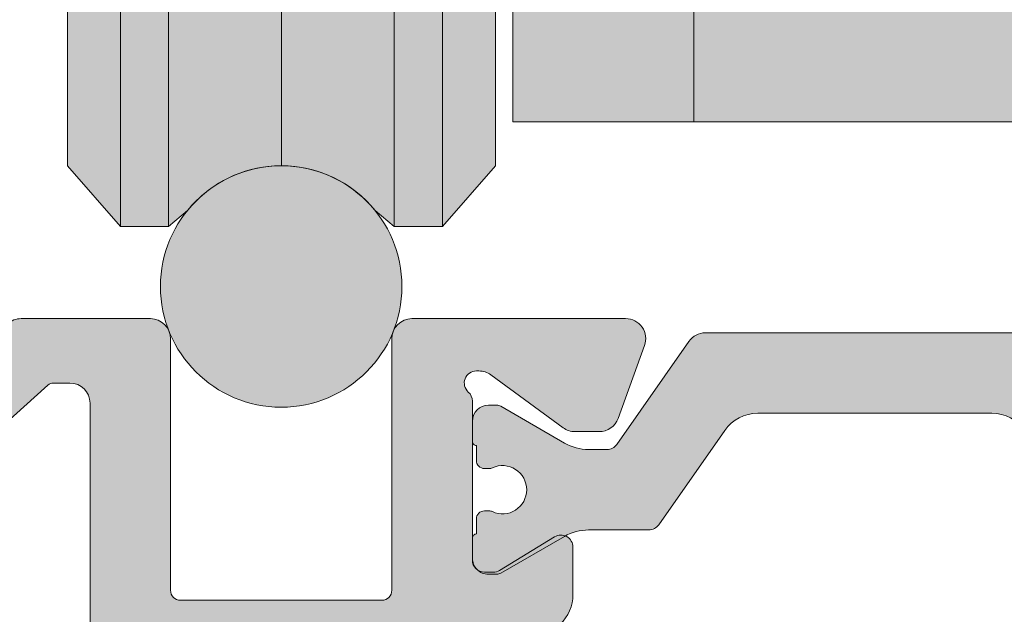
# Model space of a CAD drawing. Units: millimetres. Extents: x -233250 to 197634, y 21809 to 129060.
# Drawn here: x -225222 to -225198, y 101862 to 101877 of the extents above; entities that cross this region are included whole.
import ezdxf

# ---------------------------------------------------------------- set-up
doc = ezdxf.new("R2010")
doc.units = ezdxf.units.MM
doc.header["$LTSCALE"] = 254
doc.linetypes.add('CENTERX2', pattern=[20.319999694824222, 12.69999980926514, -2.539999961853027, 2.539999961853027, -2.539999961853027])
doc.layers.get('0').update_dxf_attribs({"lineweight": 25})
for name, color, linetype, lineweight in [('FORMAT', 7, 'Continuous', 9), ('Gasket', 252, 'Continuous', 5), ('profile outline', 7, 'Continuous', 5), ('Profile shading', 7, 'Continuous', 5), ('Standard', 7, 'Continuous', 5), ('Structural Opening', 8, 'Continuous', 5), ('Thermal Break', 250, 'Continuous', 5)]:
    doc.layers.add(name, color=color, linetype=linetype, lineweight=lineweight)

# ---------------------------------------------------------------- blocks, each defined once
blk = doc.blocks.new('20mm thermal break')
at = {"layer": 'Thermal Break'}
h = blk.add_hatch(color=252, dxfattribs=at)
h.dxf.hatch_style = 1
edge = h.paths.add_edge_path()
edge.add_line((-10.00016797251888, 4.937499199999369), (-14.20921910472194, 4.937499199999369))
edge.add_arc((-14.20923213385469, 4.437474171433989), 0.50002502873513, 89.9985070460991, 144.9988180187338)
edge.add_line((-14.61882274166797, 4.724285195198267), (-16.4105364913602, 2.165423215976151))
edge.add_arc((-16.65628303856854, 2.337494813094982), 0.2999999999997414, 270.00000000006446, 325.0003109727232, ccw=False)
edge.add_line((-16.6562830385682, 2.03749481309524), (-17.11337770788614, 2.03749481309524))
edge.add_arc((-17.11337770788593, 3.237494813095894), 1.200000000000654, 239.9995786744079, 269.9999999999898, ccw=False)
edge.add_line((-17.71338534987095, 2.198268740693383), (-19.29374079588425, 3.11070287782832))
edge.add_arc((-19.39374206954701, 2.937498532428199), 0.1999999999991479, 59.99957867471431, 90.00000000029517)
edge.add_line((-19.39374206954804, 3.137498532427347), (-19.60016797251902, 3.137498532427347))
edge.add_arc((-19.6001679725189, 2.73749853242737), 0.3999999999999773, 90.00000000001629, 180.0000000000163)
edge.add_line((-20.00016797251888, 2.737498532427256), (-20.00016274286727, 2.237495573037339))
edge.add_arc((-19.90016274286714, 2.23749557303757), 0.1000000000001329, 180.0000000001323, 270.0065112529577)
edge.add_line((-19.90015137858691, 2.137495573683172), (-19.90015137858578, 1.762497948301078))
edge.add_arc((-19.70015137858653, 1.76249794830142), 0.1999999999992497, 180.000000000098, 270.0000000000977)
edge.add_line((-19.70015137858618, 1.562497948302171), (-19.58835138252212, 1.562497948302171))
edge.add_arc((-19.58835138252091, 1.762497948301268), 0.1999999999990969, 269.999999999653, 295.0074308336515)
edge.add_arc((-19.25016274290739, 1.03749557306343), 0.6000000000409956, -0.00020120238610843444, 115.0074308315262, ccw=False)
edge.add_arc((-19.25016274286707, 1.037491359116578), 0.6000000000006774, -115.00743083400067, 0.00020119989682143569, ccw=False)
edge.add_arc((-19.58835138233967, 0.3124889838133822), 0.2000000000390727, 64.99256921827282, 90.00000005226796)
edge.add_line((-19.58835138252212, 0.5124889838524549), (-19.70015137858618, 0.5124889838524549))
edge.add_arc((-19.7001513785859, 0.3124889838525799), 0.1999999999998749, 90.0000000000814, 180.0000000000814)
edge.add_line((-19.90015137858578, 0.3124889838522957), (-19.90015137858691, -0.06250864153013858))
edge.add_arc((-19.90016274286743, -0.162508640884253), 0.09999999999984874, 89.99348874687946, 179.9999999997049)
edge.add_line((-20.00016274286727, -0.162508640883738), (-20.00016797251888, -0.6625116002737688))
edge.add_arc((-19.6001679725189, -0.6625116002738825), 0.3999999999999773, 179.9999999999837, 269.9999999999837)
edge.add_line((-19.60016797251902, -1.06251160027386), (-19.39374206954804, -1.06251160027386))
edge.add_arc((-19.39374206954891, -0.8625116002742077), 0.199999999999652, 270.0000000002504, 300.0004213258323)
edge.add_line((-19.29374079588425, -1.035715945673811), (-17.71337479925492, -0.1232757170357637))
edge.add_arc((-17.11336715727039, -1.162501789437305), 1.199999999999571, 90.0000000000195, 120.00042132559511, ccw=False)
edge.add_line((-17.1133671572708, 0.03749821056226565), (-15.61522831291282, 0.03749821056226565))
edge.add_arc((-15.61522831291328, 0.3374982105618828), 0.2999999999996171, 270.0000000000886, 324.9995406719132)
edge.add_line((-15.36948407910691, 0.1654233095719668), (-13.72701085316717, 2.51107815018327))
edge.add_arc((-12.90786340714609, 1.937495146881462), 0.9999999999997888, 89.99999999998391, 144.9995406718099, ccw=False)
edge.add_line((-12.90786340714581, 2.93749514688125), (-10.00016797251888, 2.93749514688125))
edge.add_line((-10.00016797251888, 2.93749514688125), (-7.092472537892164, 2.93749514688125))
edge.add_arc((-7.092472537891539, 1.937495146880807), 1.000000000000444, 35.00045932820967, 90.00000000003581, ccw=False)
edge.add_line((-6.27332509187012, 2.51107815018327), (-4.630851865931064, 0.165423309571965))
edge.add_arc((-4.385107632124123, 0.3374982105629729), 0.3000000000007088, 215.0004593281954, 270.00000000002)
edge.add_line((-4.385107632124019, 0.03749821056226388), (-2.886968787766948, 0.03749821056226388))
edge.add_arc((-2.886968787767357, -1.162501789437307), 1.199999999999571, 59.9995786744048, 89.99999999998039, ccw=False)
edge.add_line((-2.286961145782827, -0.1232757170357655), (-0.7065951491539559, -1.035715945673813))
edge.add_arc((-0.606593875489285, -0.8625116002742104), 0.1999999999996529, 239.9995786741665, 269.9999999997484)
edge.add_line((-0.6065938754901632, -1.062511600273863), (-0.4001679725191858, -1.062511600273863))
edge.add_arc((-0.4001679725190721, -0.6625116002736586), 0.4000000000002046, 269.9999999999837, 359.9999999999837)
edge.add_line((-0.0001679725188674652, -0.6625116002737723), (-0.0001732021709281995, -0.1625086408837415))
edge.add_arc((-0.1001732021707769, -0.1625086408842565), 0.09999999999984874, 2.950759605732241e-10, 90.0065112531205)
edge.add_line((-0.1001845664512908, -0.06250864153014213), (-0.1001845664512908, 0.3124889838522922))
edge.add_arc((-0.3001845664512794, 0.3124889838524627), 0.1999999999999886, 359.9999999999512, 449.9999999999511)
edge.add_line((-0.3001845664511089, 0.5124889838524513), (-0.4119845625151735, 0.5124889838524513))
edge.add_arc((-0.4119845626981915, 0.3124889838108154), 0.2000000000416359, 89.9999999475692, 115.0074307815643)
edge.add_arc((-0.7501732021712427, 1.037491359116503), 0.6000000000005655, 179.9997988000962, 295.0074308339937, ccw=False)
edge.add_arc((-0.7501732021308127, 1.037495573063427), 0.6000000000409955, 64.99256916847361, 180.0002012023859, ccw=False)
edge.add_arc((-0.41198456251684, 1.762497948303316), 0.2000000000011475, 244.9925691664788, 270.0000000004774)
edge.add_line((-0.4119845625151735, 1.562497948302168), (-0.3001845664511089, 1.562497948302168))
edge.add_arc((-0.3001845664506542, 1.762497948301531), 0.1999999999993634, 269.9999999998697, 359.9999999998697)
edge.add_line((-0.1001845664512908, 1.762497948301077), (-0.1001845664512908, 2.13749557368317))
edge.add_arc((-0.1001732021710611, 2.237495573037569), 0.1000000000001331, 269.9934887470424, 359.9999999998677)
edge.add_line((-0.0001732021709281995, 2.237495573037338), (-0.0001679725188656889, 2.737498532427255))
edge.add_arc((-0.4001679725190703, 2.737498532427141), 0.4000000000002046, 1.628443996908488e-11, 90.00000000001629)
edge.add_line((-0.400167972519184, 3.137498532427346), (-0.6065938754901614, 3.137498532427346))
edge.add_arc((-0.6065938754911906, 2.937498532428197), 0.1999999999991484, 89.99999999970517, 120.000421325286)
edge.add_line((-0.7065951491539542, 3.110702877828318), (-2.286950595166802, 2.198268740693383))
edge.add_arc((-2.886958237151933, 3.237494813096318), 1.200000000001078, 270.0000000000048, 300.00042132558673, ccw=False)
edge.add_line((-2.886958237151832, 2.03749481309524), (-3.344052906469771, 2.03749481309524))
edge.add_arc((-3.344052906469433, 2.337494813094982), 0.2999999999997418, 214.9996890272768, 269.9999999999355, ccw=False)
edge.add_line((-3.589799453677772, 2.165423215976151), (-5.381513203369778, 4.724285195198267))
edge.add_arc((-5.791103811183061, 4.437474171433989), 0.5000250287351301, 35.00118198126624, 90.001492953901)
edge.add_line((-5.791116840315809, 4.937499199999369), (-10.00016797251888, 4.937499199999369))
blk.add_lwpolyline([(-10.00016797251888, 4.937499199999369), (-14.20921910472194, 4.937499199999369, 0.2446998813495969), (-14.61882274166797, 4.724285195198267), (-16.4105364913602, 2.165423215976151, -0.2446998813497076), (-16.6562830385682, 2.03749481309524), (-17.11337770788614, 2.03749481309524, -0.1316543678310005), (-17.71338534987095, 2.198268740693383), (-19.29374079588425, 3.11070287782832, 0.1316543678309954), (-19.39374206954804, 3.137498532427347), (-19.60016797251902, 3.137498532427347, 0.4142135623730951), (-20.00016797251888, 2.737498532427256), (-20.00016274286727, 2.237495573037339, 0.4142468479703675), (-19.90015137858691, 2.137495573683172), (-19.90015137858578, 1.762497948301078, 0.4142135623730951), (-19.70015137858618, 1.562497948302171), (-19.58835138252212, 1.562497948302171, 0.1095506238175451), (-19.50380422261711, 1.581247354504063, -0.5486621114780326), (-18.65016274287009, 1.03749346607697, -0.5486621114779482), (-19.50380422258323, 0.4937395777234368, 0.1095506238175297), (-19.58835138252212, 0.5124889838524549), (-19.70015137858618, 0.5124889838524549, 0.4142135623730951), (-19.90015137858578, 0.3124889838522957), (-19.90015137858691, -0.06250864153013858, 0.4142468479703675), (-20.00016274286727, -0.162508640883738), (-20.00016797251888, -0.6625116002737688, 0.4142135623730951), (-19.60016797251902, -1.06251160027386), (-19.39374206954804, -1.06251160027386, 0.1316543678310003), (-19.29374079588425, -1.035715945673811), (-17.71337479925492, -0.1232757170357637, -0.1316543678309725), (-17.1133671572708, 0.03749821056226565), (-15.61522831291282, 0.03749821056226565, 0.2446963190268477), (-15.36948407910691, 0.1654233095719668), (-13.72701085316717, 2.51107815018327, -0.2446963190268547), (-12.90786340714581, 2.93749514688125), (-10.00016797251888, 2.93749514688125), (-7.092472537892164, 2.93749514688125, -0.2446963190268547), (-6.27332509187012, 2.51107815018327), (-4.630851865931064, 0.165423309571965, 0.2446963190268477), (-4.385107632124019, 0.03749821056226388), (-2.886968787766948, 0.03749821056226388, -0.1316543678309725), (-2.286961145782827, -0.1232757170357655), (-0.7065951491539559, -1.035715945673813, 0.1316543678310003), (-0.6065938754901632, -1.062511600273863), (-0.4001679725191858, -1.062511600273863, 0.4142135623730951), (-0.0001679725188674652, -0.6625116002737723), (-0.0001732021709281995, -0.1625086408837415, 0.4142468479703675), (-0.1001845664512908, -0.06250864153014213), (-0.1001845664512908, 0.3124889838522922, 0.4142135623730951), (-0.3001845664511089, 0.5124889838524513), (-0.4119845625151735, 0.5124889838524513, 0.1095506238175297), (-0.4965317224552033, 0.4937395777234332, -0.5486621114779482), (-1.350173202168109, 1.037493466076969, -0.5486621114780326), (-0.4965317224210972, 1.581247354504059, 0.1095506238175451), (-0.4119845625151735, 1.562497948302168), (-0.3001845664511089, 1.562497948302168, 0.4142135623730951), (-0.1001845664512908, 1.762497948301077), (-0.1001845664512908, 2.13749557368317, 0.4142468479703675), (-0.0001732021709281995, 2.237495573037338), (-0.0001679725188656889, 2.737498532427255, 0.4142135623730951), (-0.400167972519184, 3.137498532427346), (-0.6065938754901614, 3.137498532427346, 0.1316543678309954), (-0.7065951491539542, 3.110702877828318), (-2.286950595166802, 2.198268740693383, -0.1316543678310005), (-2.886958237151832, 2.03749481309524), (-3.344052906469771, 2.03749481309524, -0.2446998813497076), (-3.589799453677772, 2.165423215976151), (-5.381513203369778, 4.724285195198267, 0.2446998813495969), (-5.791116840315809, 4.937499199999369)], format="xyb", close=True, dxfattribs=at)
blk = doc.blocks.new('Die 1 - Outer Frame')
at = {"layer": 'Profile shading'}
h = blk.add_hatch(color=7, dxfattribs=at)
h.dxf.hatch_style = 1
edge = h.paths.add_edge_path()
edge.add_arc((7.330245971679688, 0.4921875), 0.5, 270, 360.0000000000001)
edge.add_line((7.830245971679688, 0.4921875000000009), (7.830245971679688, 3.543302555941709))
edge.add_arc((8.330245971679688, 3.543302555941709), 0.5, 90, 180, ccw=False)
edge.add_line((8.330245971679688, 4.043302555941709), (9.12250091689225, 4.043302555942157))
edge.add_arc((9.122500916879233, 4.793442777482881), 0.7501402215407245, 270.0000000009943, 351.8570251805982)
edge.add_arc((9.61759857265703, 4.722601035192527), 0.2499999999954054, 351.8570251823202, 402.8650928485453)
edge.add_arc((10.95524598869005, 5.964101896590654), 1.574999999585995, 180.818639401335, 222.8650928488267, ccw=False)
edge.add_arc((9.130432268799453, 5.938027269472372), 0.2499999999976489, 0.8186394472192334, 45.00000001734666)
edge.add_line((9.30720896404091, 6.114803964820867), (9.271596727277931, 6.150416201627034))
edge.add_arc((9.448373422865501, 6.327192895795561), 0.2499999994080288, 166.4524497431591, 224.9999997700336, ccw=False)
edge.add_arc((10.95524598928718, 5.964101898982545), 1.800000000505101, 126.0475500730025, 166.4524500289384, ccw=False)
edge.add_arc((10.04313847997901, 7.217321709326761), 0.2499999999968567, 67.50000000244552, 126.04755002565369, ccw=False)
edge.add_line((10.13880933805922, 7.448291592455762), (10.18533896779869, 7.429018388772393))
edge.add_arc((10.28100982502815, 7.659988271959857), 0.2499999997252996, 247.5000001877096, 291.6813607497605)
edge.add_arc((10.95524598752241, 5.964101897588527), 1.574999999615336, 68.31863940540342, 111.68136053380331, ccw=False)
edge.add_arc((11.62948215091779, 7.659988271904743), 0.2500000000069975, 248.3186394366602, 292.5000000024455)
edge.add_line((11.7251530090216, 7.429018388774539), (11.77168263874935, 7.448291592439029))
edge.add_arc((11.86735349567403, 7.217321709522872), 0.2499999993580134, 53.95244974522291, 112.49999977155329, ccw=False)
edge.add_arc((10.95524598931543, 5.964101896165776), 1.800000000566559, 13.547550071989122, 53.95245002752063, ccw=False)
edge.add_arc((12.46211855424082, 6.327192896924943), 0.2499999999997461, -44.999999999142176, 13.547550023960923, ccw=False)
edge.add_line((12.63889524953993, 6.150416201631133), (12.60328301277322, 6.114803964820174))
edge.add_arc((12.78005970835802, 5.938027270335521), 0.2499999996296097, 135.000000178288, 179.1813607474159)
edge.add_arc((10.95524598883708, 5.964101898394636), 1.574999999597872, 317.1349071129828, 359.1813605333559, ccw=False)
edge.add_arc((12.29289340468864, 4.722601033766656), 0.2500000020477146, 137.1349068212087, 188.1429744205147)
edge.add_arc((12.78799105819205, 4.793442777484583), 0.7501402215437836, 188.142974819583, 269.9999999991892)
edge.add_line((12.78799105818143, 4.0433025559408), (13.58024597167969, 4.043302555941709))
edge.add_arc((13.58024597167969, 3.543302555941709), 0.5, 0, 90, ccw=False)
edge.add_line((14.08024597167969, 3.543302555941709), (14.08024597167969, 1.937499314546585))
edge.add_arc((13.58024597167969, 1.937499314546585), 0.5, -90, 0, ccw=False)
edge.add_line((13.58024597167969, 1.437499314546585), (12.8614973207309, 1.437499314546585))
edge.add_arc((12.8614973425865, 0.9375000000000159), 0.4999993145465697, 90.00000250447012, 180.0000050089392)
edge.add_line((12.36149802803993, 0.9374999562888351), (12.36149734258652, 0.4921878427266878))
edge.add_arc((12.86149734258652, 0.4921878427266906), 0.5000000000000036, 180.0000000000003, 269.9999838877496)
edge.add_line((12.86149720198061, -0.00781215727329343), (15.49905179505603, -0.007812898984807193))
edge.add_arc((15.49905187941958, 0.2921871010151809), 0.2999999999999999, 269.9999838877496, 359.3841475718873)
edge.add_arc((16.09901721969362, 0.2857380336512546), 0.300000000000007, 89.99999999999932, 179.3841475718859, ccw=False)
edge.add_line((16.09901721969362, 0.5857380336512614), (19.36893544793111, 0.5857380336512614))
edge.add_arc((19.36893544793111, 1.085738033651263), 0.5000000000000013, 269.9999999999996, 370.018290360887)
edge.add_line((19.86131158275322, 1.172719306679686), (19.43669721984224, 3.576339896731235))
edge.add_arc((18.94432108502032, 3.489358623702484), 0.4999999999998836, 10.0182903609276, 89.99355353502911)
edge.add_line((18.94437734103963, 3.989358620537628), (18.29282789068913, 3.989431927695059))
edge.add_arc((18.29279413707751, 3.68943192959389), 0.3000000000000133, 89.99355353502436, 126.2647140754577)
edge.add_line((18.11533911773374, 3.931319746793741), (16.21879684920843, 2.539968380513924))
edge.add_arc((16.04134182986466, 2.781856197713759), 0.2999999999999984, 270.0000000000007, 306.264714075459, ccw=False)
edge.add_line((16.04134182986466, 2.481856197713761), (15.94421936337989, 2.481856197713761))
edge.add_arc((15.94151306152342, 2.781843990682508), 0.2999999999999968, 131.8091419579881, 270.5168725920981, ccw=False)
edge.add_arc((15.54152221679688, 3.229065774739293), 0.2999999999999899, 311.8091419579873, 360.000000000001)
edge.add_line((15.84152221679688, 3.229065774739298), (15.84152221679688, 7.181856197713761))
edge.add_arc((16.14152221679687, 7.181856197713763), 0.2999999999999972, 90, 180.0000000000005, ccw=False)
edge.add_line((16.14152221679687, 7.481856197713761), (16.36211059720015, 7.481856197713761))
edge.add_arc((16.36211059720015, 7.181856197713762), 0.2999999999999998, 60.37288790456091, 90, ccw=False)
edge.add_line((16.51041657286344, 7.442634528068412), (18.10229393159896, 6.537325699292236))
edge.add_arc((18.34947055770454, 6.971956249883272), 0.5000000000000002, 240.3728879045496, 270)
edge.add_line((18.34947055770454, 6.471956249883272), (18.9595418777958, 6.471956249883271))
edge.add_arc((18.95954187779581, 6.971956249883279), 0.500000000000008, 269.9999999999988, 339.9997308692099)
edge.add_line((19.42938738491193, 6.800943971251592), (19.94511897268006, 8.217884154315563))
edge.add_arc((19.47527346556399, 8.388896432947345), 0.499999999999997, 339.999730869198, 450.0000000000586)
edge.add_line((19.47527346556348, 8.888896432947341), (18.59152221679688, 8.888896432946432))
edge.add_arc((18.59152221679688, 9.388896432946432), 0.5, 180, 270, ccw=False)
edge.add_line((18.09152221679688, 9.388896432946432), (18.09152221679688, 12.89104003906232))
edge.add_arc((18.59152221679688, 12.89104003906232), 0.5, 90, 180, ccw=False)
edge.add_line((18.59152221679688, 13.39104003906232), (21.53624043625859, 13.39104003906232))
edge.add_arc((21.53624043625859, 13.89104003906232), 0.5, 269.9999999999998, 313.1109356908879)
edge.add_line((21.87794699765357, 13.52602411351985), (23.0244796342061, 14.59934091245584))
edge.add_arc((22.34106651141577, 15.32937276354039), 0.9999999999999888, 313.110935690919, 359.9981601372405)
edge.add_line((23.34106651090018, 15.32934065187746), (23.34110450906661, 16.51265421859587))
edge.add_arc((23.04110450922128, 16.51266385209474), 0.3000000000000071, 359.9981601372424, 481.3961282648461)
edge.add_line((22.88481892351317, 16.7687396527864), (21.51868793996274, 15.9349764454021))
edge.add_arc((21.36240235425463, 16.19105224609375), 0.3000000000000009, 270.0000000000007, 301.39612826484773, ccw=False)
edge.add_line((21.36240235425463, 15.89105224609375), (21.14152221679687, 15.89105224609375))
edge.add_arc((21.14152221679687, 16.19105224609374), 0.2999999999999918, 179.9999999999983, 270.000000000001, ccw=False)
edge.add_line((20.84152221679688, 16.19105224609375), (20.84152221679688, 20.14383046203695))
edge.add_arc((20.54152221679687, 20.14383046203697), 0.3000000000000043, 359.9999999999966, 408.190858042008)
edge.add_arc((20.94151306152344, 20.59105224609375), 0.3000000000000007, 90.00000000000131, 228.1908580420109, ccw=False)
edge.add_line((20.94151306152344, 20.89105224609375), (21.00236100009987, 20.89105224609375))
edge.add_arc((21.00236100009987, 20.39105224609374), 0.5000000000000071, 53.80943274076179, 90, ccw=False)
edge.add_line((21.29759740400831, 20.79458101310697), (23.09450994008502, 19.47989408454928))
edge.add_arc((23.38974634399345, 19.88342285156249), 0.4999999999999927, 233.8094327407621, 270.0000000000004)
edge.add_line((23.38974634399345, 19.3834228515625), (23.99141542267483, 19.3834228515625))
edge.add_arc((23.99141542267485, 19.8834228515625), 0.5000000000000036, 269.9999999999996, 339.9997308692017)
edge.add_line((24.46126092979094, 19.71241057293075), (25.11918939658781, 21.52002776043075))
edge.add_arc((24.64934388947172, 21.6910400390625), 0.5000000000000051, 339.9997308692026, 450.0000000000008)
edge.add_line((24.64934388947171, 22.1910400390625), (19.34152221679688, 22.1910400390625))
edge.add_arc((19.34152221679688, 21.6910400390625), 0.5, 90, 180)
edge.add_line((18.84152221679688, 21.6910400390625), (18.84152221679688, 15.4410400390625))
edge.add_arc((18.59152221679688, 15.4410400390625), 0.25, -90, 0, ccw=False)
edge.add_line((18.59152221679688, 15.1910400390625), (13.59152221679688, 15.1910400390625))
edge.add_arc((13.59152221679688, 15.4410400390625), 0.25, 180, 270, ccw=False)
edge.add_line((13.34152221679688, 15.4410400390625), (13.34152221679688, 21.6910400390625))
edge.add_arc((12.84152221679688, 21.6910400390625), 0.5, 0, 90)
edge.add_line((12.84152221679688, 22.1910400390625), (9.629855011532968, 22.1910400390625))
edge.add_arc((9.629855011532968, 21.69104003906249), 0.5000000000000071, 90, 131.9799322321316)
edge.add_line((9.295419871597964, 22.06272961004433), (7.580129444808293, 20.51936267511192))
edge.add_arc((7.24569430487329, 20.89105224609377), 0.500000000000017, 270, 311.9799322321305, ccw=False)
edge.add_line((7.24569430487329, 20.39105224609375), (4.841799282184184, 20.39105224609375))
edge.add_arc((4.841799282183963, 20.19105224609384), 0.1999999999999069, 89.99999999993689, 135.3120921688112)
edge.add_line((4.699609700544165, 20.33170118093895), (4.569733705692215, 20.20040254441938))
edge.add_arc((4.427544124052602, 20.34105147926503), 0.2000000000001579, 225.0052310580545, 315.3120921686619, ccw=False)
edge.add_line((4.286135680059346, 20.19961721196227), (4.153242114692787, 20.33248651339655))
edge.add_arc((4.011833670699829, 20.19105224609383), 0.1999999999999176, 45.00523105810701, 90.00000000006006)
edge.add_line((4.011833670699616, 20.39105224609375), (1.619444208321831, 20.39105224609375))
edge.add_arc((1.619444208321831, 20.89105224609375), 0.5000000000000036, 228.019999056004, 270, ccw=False)
edge.add_line((1.285008622638998, 20.51936307618295), (-0.430276775580424, 22.06272920897719))
edge.add_arc((-0.764712361263264, 21.69104003906638), 0.5000000000000104, 48.01999905600395, 89.99999999767296)
edge.add_line((-0.7647123612429567, 22.19104003906639), (-5.730245088513882, 22.19104003926805))
edge.add_arc((-5.730245088493575, 22.69104003926805), 0.5, 180, 269.99999999767294, ccw=False)
edge.add_line((-6.230245088493575, 22.69104003926805), (-6.230245088493575, 34.05456534246878))
edge.add_arc((-5.480245088493575, 34.05456534246878), 0.75, 90, 180, ccw=False)
edge.add_line((-5.480245088493575, 34.80456534246878), (-1.330245971679688, 34.80456534226323))
edge.add_arc((-1.330245971679688, 35.55456534226323), 0.75, 270, 360)
edge.add_line((-0.5802459716796875, 35.55456534226323), (-0.5802459716796875, 36.74987784226505))
edge.add_arc((-1.080245971679688, 36.74987784226505), 0.5, 0, 89.99999999997395)
edge.add_line((-1.08024597167946, 37.24987784226505), (-1.480245286226364, 37.24987784226524))
edge.add_arc((-1.480245286226271, 37.04987784226532), 0.1999999999999105, 90.00000000002646, 180.0000000000265)
edge.add_line((-1.680245286226182, 37.04987784226523), (-1.680245286225997, 36.44670401413987))
edge.add_arc((-1.880245286225907, 36.44670401413996), 0.1999999999999105, 269.9999999999735, 359.9999999999735, ccw=False)
edge.add_line((-1.880245286226, 36.24670401414005), (-2.58025749325752, 36.24670401414005))
edge.add_arc((-2.58025749325752, 36.44670401414005), 0.2000000000000028, 180, 270, ccw=False)
edge.add_line((-2.780257493257523, 36.44670401414005), (-2.780257493257523, 37.27473748110873))
edge.add_arc((-3.030257493257523, 37.27473748110874), 0.25, 359.9999999999984, 384.7143813072146)
edge.add_arc((-3.484586502859621, 37.06563130654706), 0.7501402215437589, 24.71438130721249, 81.85702518041471)
edge.add_arc((-3.413744759141665, 37.56072896005042), 0.2500000020477349, 81.8570255794868, 132.8650931787903)
edge.add_arc((-4.65524562376968, 38.89837637590193), 1.574999999597843, 295.88797806149597, 312.86509288701956, ccw=False)
edge.add_arc((-3.880257493257581, 37.30149867359104), 0.2000000000000025, 115.8879780614953, 180.0000000000102)
edge.add_line((-4.080257493257584, 37.30149867359101), (-4.080257493257427, 36.44670401413987))
edge.add_arc((-4.280257493257352, 36.44670401413979), 0.1999999999999247, -89.99999999997152, 2.2282620193436742e-11, ccw=False)
edge.add_line((-4.280257493257253, 36.24670401413987), (-4.780254441499764, 36.24670401414005))
edge.add_arc((-4.780254441499707, 36.44670401414005), 0.2000000000000028, 180, 269.99999999998374, ccw=False)
edge.add_line((-4.98025444149971, 36.44670401414005), (-4.98025444149971, 36.93067089739132))
edge.add_arc((-5.230254441499717, 36.93067089739131), 0.2500000000000071, 3.256887993818549e-12, 73.71042268977942)
edge.add_arc((-4.655245624357534, 38.8983763789814), 1.8000000005051, 216.0475500730015, 253.7104226897788, ccw=False)
edge.add_arc((-5.908465434701775, 37.98626886967325), 0.249999999996853, 157.5000000024453, 216.0475500256543, ccw=False)
edge.add_line((-6.139435317830774, 38.08193972775346), (-6.120162114147405, 38.12846935749294))
edge.add_arc((-6.351131997334889, 38.2241402147224), 0.2499999997253212, 337.5000001877098, 381.6813607497608)
edge.add_arc((-4.655245622963513, 38.89837637721666), 1.574999999615363, 158.3186394054038, 201.6813605338027, ccw=False)
edge.add_arc((-6.351131997279765, 39.57261254061204), 0.2500000000070057, 338.3186394366609, 382.500000002443)
edge.add_line((-6.120162114149551, 39.66828339871584), (-6.139435317814034, 39.71481302844359))
edge.add_arc((-5.908465434897877, 39.81048388536828), 0.2499999993580126, 143.9524497452238, 202.4999997715535, ccw=False)
edge.add_arc((-4.655245621540779, 38.89837637900971), 1.800000000566548, 106.2895773917376, 143.9524500275216, ccw=False)
edge.add_arc((-5.230254441499703, 40.86608185984069), 0.2499999999999946, 286.2895773917359, 360)
edge.add_line((-4.98025444149971, 40.86608185984069), (-4.98025444149971, 41.35004874070255))
edge.add_arc((-4.780254441499707, 41.35004874070255), 0.2000000000000028, 90.00000000001631, 180, ccw=False)
edge.add_line((-4.780254441499764, 41.55004874070255), (-4.280257493257245, 41.55004874070274))
edge.add_arc((-4.280257493257345, 41.35004874070283), 0.1999999999999034, -2.8478552849264815e-11, 89.99999999997152, ccw=False)
edge.add_line((-4.080257493257434, 41.35004874070273), (-4.080257493257591, 40.49525408084232))
edge.add_arc((-3.880257493257581, 40.49525408084227), 0.2000000000000099, 179.9999999999878, 244.1120219385037)
edge.add_arc((-4.655245623769638, 38.89837637853132), 1.574999999597866, 47.134907112983, 64.11202193850647, ccw=False)
edge.add_arc((-3.413744759141672, 40.23602379438288), 0.2500000020477046, 227.1349068212087, 278.1429744205141)
edge.add_arc((-3.484586502859628, 40.73112144788627), 0.7501402215437661, 278.1429748195852, 335.2856186927872)
edge.add_arc((-3.030257493257523, 40.52201527332459), 0.2499999999999989, 335.2856186927854, 360.0000000000016)
edge.add_line((-2.780257493257523, 40.5220152733246), (-2.780257493257523, 41.35004874070255))
edge.add_arc((-2.58025749325752, 41.35004874070255), 0.2000000000000028, 90, 180, ccw=False)
edge.add_line((-2.58025749325752, 41.55004874070255), (-1.880245286226, 41.55004874070255))
edge.add_arc((-1.880245286225907, 41.35004874070264), 0.1999999999999105, 2.6489033189136535e-11, 90.00000000002649, ccw=False)
edge.add_line((-1.680245286225997, 41.35004874070273), (-1.680245286226182, 40.74687491257737))
edge.add_arc((-1.480245286226271, 40.74687491257728), 0.1999999999999105, 179.9999999999735, 269.9999999999735)
edge.add_line((-1.480245286226364, 40.54687491257737), (-1.08024597167946, 40.54687491257755))
edge.add_arc((-1.080245971679688, 41.04687491257755), 0.5, 270.000000000026, 360.000014529614)
edge.add_line((-0.5802459716797017, 41.04687503937235), (-0.580246453880612, 41.84837616461037))
edge.add_arc((-0.7802464538806504, 41.84837616461044), 0.2000000000000384, 359.9999999999797, 449.9999773983698)
edge.add_arc((-0.7802462763679188, 42.29837616461045), 0.2500000000000052, 180.0000000000016, 269.99997739838284, ccw=False)
edge.add_line((-1.030246276367919, 42.29837616461045), (-1.030246276367919, 42.49837616461053))
edge.add_arc((-0.7802462763679188, 42.49837616461053), 0.25, 90.00002260161722, 180, ccw=False)
edge.add_arc((-0.7802464538806646, 42.94837616461055), 0.200000000000061, 270.0000226016343, 360.0000000000143)
edge.add_line((-0.580246453880612, 42.9483761646106), (-0.5802466571331522, 43.74987805648231))
edge.add_arc((-1.080246657133131, 43.74987792968751), 0.4999999999999947, 1.452961406202806e-05, 89.99999999997476)
edge.add_line((-1.080246657132911, 44.2498779296875), (-1.480245971679778, 44.24987792968768))
edge.add_arc((-1.480245971679686, 44.04987792968777), 0.1999999999999105, 90.00000000002646, 180.0000000000265)
edge.add_line((-1.680245971679597, 44.04987792968768), (-1.680245971679412, 43.44670410156232))
edge.add_arc((-1.880245971679322, 43.44670410156241), 0.1999999999999105, 269.9999999999735, 359.9999999999735, ccw=False)
edge.add_line((-1.880245971679415, 43.2467041015625), (-2.580258178710935, 43.2467041015625))
edge.add_arc((-2.580258178710935, 43.4467041015625), 0.2000000000000028, 180, 270, ccw=False)
edge.add_line((-2.780258178710938, 43.4467041015625), (-2.780258178710938, 44.0467041015625))
edge.add_arc((-2.98025817871094, 44.0467041015625), 0.2000000000000028, 0, 90)
edge.add_line((-2.98025817871094, 44.2467041015625), (-3.780258178711023, 44.2467041015625))
edge.add_arc((-3.780258178711115, 44.04670410156259), 0.1999999999999105, 89.99999999997353, 179.9999999999735)
edge.add_line((-3.980258178711026, 44.04670410156268), (-3.980258178710848, 43.44670410156232))
edge.add_arc((-4.180258178710758, 43.44670410156223), 0.1999999999999105, -89.99999999997351, 2.6489033189136535e-11, ccw=False)
edge.add_line((-4.180258178710666, 43.24670410156232), (-4.780255126953179, 43.2467041015625))
edge.add_arc((-4.780255126953122, 43.4467041015625), 0.2000000000000028, 180, 269.99999999998374, ccw=False)
edge.add_line((-4.980255126953125, 43.4467041015625), (-4.980255126953125, 44.04670409976823))
edge.add_arc((-5.180255126953114, 44.04670409976825), 0.1999999999999886, 359.999999999996, 449.9950630860503)
edge.add_line((-5.180237893872473, 44.24670409902578), (-6.030263038497523, 44.24677734178541))
edge.add_arc((-6.030245805416875, 44.44677734104294), 0.199999999999976, 179.9999999999939, 269.9950630860483, ccw=False)
edge.add_line((-6.230245805416864, 44.44677734104296), (-6.230245805416871, 47.34997558823344))
edge.add_arc((-6.030245805416875, 47.34997558823344), 0.1999999999999957, 90.00493694166181, 180, ccw=False)
edge.add_line((-6.030263038594249, 47.54997558749098), (-5.180237893775754, 47.55004883066174))
edge.add_arc((-5.180255126953128, 47.75004882991929), 0.1999999999999985, 270.0049369416618, 360)
edge.add_line((-4.980255126953125, 47.75004882991929), (-4.980255126953125, 48.350048828125))
edge.add_arc((-4.780255126953122, 48.350048828125), 0.2000000000000028, 90.00000000001631, 180, ccw=False)
edge.add_line((-4.780255126953179, 48.550048828125), (-4.180258178710666, 48.55004882812518))
edge.add_arc((-4.180258178710758, 48.35004882812527), 0.1999999999999105, -2.637534635141492e-11, 89.99999999997351, ccw=False)
edge.add_line((-3.980258178710848, 48.35004882812518), (-3.980258178711033, 47.75004882812482))
edge.add_arc((-3.780258178711122, 47.75004882812491), 0.1999999999999105, 180.0000000000265, 270.0000000000265)
edge.add_line((-3.78025817871103, 47.550048828125), (-2.98025817871094, 47.550048828125))
edge.add_arc((-2.98025817871094, 47.750048828125), 0.2000000000000028, 270, 360)
edge.add_line((-2.780258178710938, 47.750048828125), (-2.780258178710938, 48.350048828125))
edge.add_arc((-2.580258178710935, 48.350048828125), 0.2000000000000028, 90, 180, ccw=False)
edge.add_line((-2.580258178710935, 48.550048828125), (-1.880245971679415, 48.550048828125))
edge.add_arc((-1.880245971679322, 48.35004882812509), 0.1999999999999105, 2.6489033189136535e-11, 90.00000000002649, ccw=False)
edge.add_line((-1.680245971679412, 48.35004882812518), (-1.680245971679597, 47.74687499999982))
edge.add_arc((-1.480245971679686, 47.74687499999973), 0.1999999999999105, 179.9999999999735, 269.9999999999735)
edge.add_line((-1.480245971679778, 47.54687499999982), (-1.08024597167946, 47.546875))
edge.add_arc((-1.080245971679688, 48.046875), 0.5, 270.000000000026, 360)
edge.add_line((-0.5802459716796875, 48.046875), (-0.5802459716796875, 49.2421875))
edge.add_arc((-1.330245971679688, 49.2421875), 0.75, 0, 90)
edge.add_line((-1.330245971679688, 49.9921875), (-7.330245971679688, 49.9921875))
edge.add_arc((-7.330245971679688, 49.4921875), 0.5, 90, 180.0000018880839)
edge.add_line((-7.830245971679688, 49.49218748352336), (-7.830244590847045, 7.489459824320676))
edge.add_arc((-7.630244590847042, 7.48945983089565), 0.200000000000003, 180.0000018835912, 270)
edge.add_line((-7.630244590847042, 7.289459830895648), (-7.450718138362554, 7.289459830895649))
edge.add_arc((-7.450718138362546, 7.089459830895652), 0.1999999999999966, 16.701019964127795, 90.00000000000199, ccw=False)
edge.add_arc((-6.78024600148278, 7.290624121823784), 0.4999999701976778, 196.7010199641265, 270)
edge.add_line((-6.78024600148278, 6.790624151626105), (-6.28024600148278, 6.790624151626106))
edge.add_arc((-6.280246001482766, 7.290624121823786), 0.4999999701976803, 269.9999999999984, 328.4141722439509)
edge.add_arc((-5.683946464819428, 6.923981488116456), 0.2000000000000023, 85.71180561855908, 148.4141722439511, ccw=False)
edge.add_line((-5.668991813156104, 7.123421600414934), (-1.216439286258833, 6.789555101419463))
edge.add_arc((-1.197745971679694, 7.038855241792563), 0.2500000000000037, 265.7118056185628, 359.9999999999986)
edge.add_arc((-0.6977459716796872, 7.038855241792557), 0.25, 90, 180, ccw=False)
edge.add_line((-0.6977459716796872, 7.288855241792557), (-0.5517513408018786, 7.288855241792556))
edge.add_arc((-0.5517513408018857, 7.088855241792557), 0.1999999999999984, 68.55369532524008, 89.99999999999801, ccw=False)
edge.add_line((-0.4786255176864103, 7.275007367737131), (0.7105784713656504, 6.806270650176835))
edge.add_arc((0.8022540283203199, 7.038855241792553), 0.2499999999999986, 248.4876216819974, 360.0000000000008)
edge.add_arc((1.302254028320313, 7.038855241792557), 0.25, 90, 180, ccw=False)
edge.add_line((1.302254028320313, 7.288855241792557), (2.652254028320314, 7.288855241792557))
edge.add_arc((2.652254028320314, 7.038855241792557), 0.25, 0, 90, ccw=False)
edge.add_arc((3.152254028320314, 7.038855241792557), 0.25, 180, 270)
edge.add_line((3.152254028320314, 6.788855241792557), (5.611495971679688, 6.788855241792557))
edge.add_arc((5.611495971679688, 6.288855241792557), 0.5, 0, 90, ccw=False)
edge.add_line((6.111495971679688, 6.288855241792557), (6.111495971679688, 2.292394758207432))
edge.add_arc((5.611495971679688, 2.292394758207432), 0.5, -90, 1.1368683772161603e-13, ccw=False)
edge.add_line((5.611495971679688, 1.792394758207432), (0.8022540283203128, 1.792394758207432))
edge.add_arc((0.8022540283203199, 1.542394758207435), 0.2499999999999963, 90.0000000000016, 111.5123783180025)
edge.add_line((0.7105784713656504, 1.774979349823154), (-0.4786255176864103, 1.306242632262857))
edge.add_arc((-0.5517513408018786, 1.492394758207421), 0.199999999999989, 270, 291.44630467475906, ccw=False)
edge.add_line((-0.5517513408018786, 1.292394758207432), (-0.6977459716796872, 1.292394758207432))
edge.add_arc((-0.6977459716796872, 1.542394758207432), 0.25, 180, 270, ccw=False)
edge.add_arc((-1.197745971679687, 1.542394758207432), 0.25, 5.088887490341627e-14, 94.28909865224395)
edge.add_line((-1.216443220836688, 1.791694603522187), (-5.668979698913418, 1.457758640561102))
edge.add_arc((-5.683904932784571, 1.657200956517093), 0.199999999999995, 211.5793368863626, 274.27974319276234, ccw=False)
edge.add_arc((-6.28024600148278, 1.290625878176195), 0.4999999701976883, 31.57933688636314, 90)
edge.add_line((-6.28024600148278, 1.790625848373883), (-6.780246001482773, 1.790625848373883))
edge.add_arc((-6.78024600148278, 1.290625878176204), 0.4999999701976799, 89.99999999999919, 163.2989800358733)
edge.add_arc((-7.450718138362554, 1.491790169104338), 0.199999999999999, 270, 343.2989800358723, ccw=False)
edge.add_line((-7.450718138362554, 1.291790169104339), (-7.630244590847042, 1.29179016910434))
edge.add_arc((-7.630244590847042, 1.091790169104338), 0.2000000000000015, 90, 179.9999999999993)
edge.add_line((-7.830244590847045, 1.091790169104341), (-7.830244590847045, 0.4921875))
edge.add_arc((-7.330244590847045, 0.4921875), 0.5, 180, 270)
edge.add_line((-7.330244590847045, -0.0078125), (7.330245971679688, -0.0078125))
edge = h.paths.add_edge_path(flags=17)
edge.add_arc((13.59152221679688, 9.38889643294413), 0.5000000000000001, 270.0001949329277, 360)
edge.add_line((14.09152221679688, 9.38889643294413), (14.09152221679688, 12.89104003906232))
edge.add_arc((13.59152221679688, 12.89104003906232), 0.5, 0, 90)
edge.add_line((13.59152221679688, 13.39104003906232), (12.34152221679688, 13.39104003906232))
edge.add_arc((12.34152221679688, 14.39104003906232), 1, 180, 270, ccw=False)
edge.add_line((11.34152221679688, 14.39104003906232), (11.34152221679688, 20.09104003906214))
edge.add_arc((10.84152221679688, 20.09104003906214), 0.5, 0, 90)
edge.add_line((10.84152221679688, 20.59104003906214), (10.42762759090056, 20.59104003906232))
edge.add_arc((10.42762759090041, 20.39104003906207), 0.2000000000002515, 89.99999999996031, 131.9797237079806)
edge.add_line((10.29385407602285, 20.53971635431571), (8.40742446307538, 18.84237593083892))
edge.add_arc((8.273650948198124, 18.99105224609239), 0.1999999999999091, 269.9999999999318, 311.9797237079509, ccw=False)
edge.add_line((8.273650948197883, 18.79105224609248), (0.591482617751808, 18.7910522460923))
edge.add_arc((0.5914826177520638, 18.99105224609227), 0.199999999999978, 228.0199990559493, 269.99999999992673, ccw=False)
edge.add_line((0.4577083834788027, 18.8423765781281), (-1.428701433324854, 20.5397157071431))
edge.add_arc((-1.56247566759793, 20.39104003917873), 0.1999999999999954, 48.01999905602469, 90.00000000000203)
edge.add_line((-1.562475667597937, 20.59104003917873), (-5.730245018071855, 20.5910400393841))
edge.add_arc((-5.730244996216243, 20.0910400393841), 0.5000000000000004, 90.00000250446868, 180.0000050089374)
edge.add_line((-6.230244996216243, 20.09103999567287), (-6.230243744525637, 9.888834253818917))
edge.add_arc((-5.230244996224116, 9.888832672313162), 0.9999987483027724, 179.9999093862815, 269.9999460417223)
edge.add_line((-5.230245937972541, 8.888833924010832), (13.59152387734571, 8.888896432946886))
at = {"layer": 'profile outline'}
blk.add_lwpolyline([(23.02447963420609, 14.59934091245584, 0.207486986201687), (23.34106651090018, 15.32934065187746), (23.34110450906661, 16.51265421859587, 0.5855121631576586), (22.88481892351317, 16.7687396527864), (21.51868793996274, 15.9349764454021, -0.1378548920298318), (21.36240235425463, 15.89105224609375), (21.14152221679687, 15.89105224609375, -0.414213562373109), (20.84152221679688, 16.19105224609375), (20.84152221679688, 20.14383046203695, 0.2134271163105811), (20.74151763916016, 20.36744135406536, -0.6885078020569187), (20.94151306152344, 20.89105224609375), (21.00236100009987, 20.89105224609375, -0.159236918186362), (21.29759740400831, 20.79458101310697), (23.09450994008502, 19.47989408454928, 0.1592369181863627), (23.38974634399345, 19.3834228515625), (23.99141542267485, 19.3834228515625, 0.3152974978332962), (24.46126092979094, 19.71241057293075), (25.11918939658781, 21.52002776043075, 0.5205685430821725), (24.64934388947171, 22.1910400390625), (19.34152221679688, 22.1910400390625, 0.414213562373095), (18.84152221679688, 21.6910400390625), (18.84152221679688, 15.4410400390625, -0.414213562373095), (18.59152221679688, 15.1910400390625), (13.59152221679688, 15.1910400390625, -0.414213562373095), (13.34152221679688, 15.4410400390625), (13.34152221679688, 21.6910400390625, 0.414213562373095), (12.84152221679688, 22.1910400390625), (9.629855011532968, 22.1910400390625, 0.185248476436182), (9.295419871597964, 22.06272961004433)], format="xyb", dxfattribs=at)
at = {"layer": 'profile outline', "color": 7, "linetype": 'Continuous'}
blk.add_lwpolyline([(13.59152391790758, 8.888896432947023, 0.4142125658858664), (14.09152221679688, 9.38889643294413), (14.09152221679688, 12.89104003906232, 0.414213562373095), (13.59152221679688, 13.39104003906232), (12.34152221679688, 13.39104003906232, -0.414213562373095), (11.34152221679688, 14.39104003906232), (11.34152221679688, 20.09104003906214, 0.414213562373095), (10.84152221679688, 20.59104003906214), (10.42762759090056, 20.59104003906232, 0.1852475353546631), (10.29385407602285, 20.53971635431571), (8.40742446307538, 18.84237593083892, -0.1852475353546603), (8.273650948197883, 18.79105224609248), (0.591482617751808, 18.7910522460923, -0.185248786536833), (0.4577083834788027, 18.8423765781281), (-1.428701433324854, 20.5397157071431, 0.1852487865368294), (-1.562475667597937, 20.59104003917873), (-5.730245018071855, 20.5910400393841, 0.4142135751758164), (-6.230244996216243, 20.09103999567287), (-6.230243744525637, 9.888834253818917, 0.4142137497539249), (-5.230245937972541, 8.888833924010832), (13.59152387734571, 8.888896432946886)], format="xyb", dxfattribs=at)
blk = doc.blocks.new('GAS-101 - Outer Frame')
at = {"layer": 'profile outline', "color": 253, "xscale": -1}
blk.add_blockref('Die 1 - Outer Frame', (0, 0.0078125), dxfattribs=at)
at = {"layer": 'Thermal Break', "color": 7}
blk.add_blockref('20mm thermal break', (-20.84135266451813, 16.90960633359464), dxfattribs=at)
blk = doc.blocks.new('Wheel')
at = {"layer": 'Structural Opening'}
h = blk.add_hatch(color=256, dxfattribs=at)
h.dxf.hatch_style = 1
h.set_gradient(color1=(192, 192, 192), color2=(128, 128, 128), tint=1, name='CYLINDER')
edge = h.paths.add_edge_path()
edge.add_line((-0.9298934936523438, 8.073364180426626), (-2.24774169921875, 9.585004577636717))
edge.add_line((-2.24774169921875, 9.585004577636717), (-3.442739968894763, 9.585004577636717))
edge.add_line((-3.442739968894763, 9.585004577636717), (-3.916604086819085, 9.185032262554241))
edge.add_arc((-6.24774169921875, 11.07336418042663), 3.000000000000003, 219.0091117485894, 320.99088825141075, ccw=False)
edge.add_line((-8.578879311618412, 9.185032262554238), (-9.052743429542737, 9.585004577636717))
edge.add_line((-9.052743429542737, 9.585004577636717), (-10.24774169921875, 9.585004577636717))
edge.add_line((-10.24774169921875, 9.585004577636717), (-11.56558990478516, 8.073364180426626))
edge.add_line((-11.56558990478516, 8.073364180426626), (-11.56558990478516, -0.125))
edge.add_line((-11.56558990478516, -0.125), (-11.56558990478516, -8.323364180426625))
edge.add_line((-11.56558990478516, -8.323364180426625), (-10.24774169921875, -9.835004577636719))
edge.add_line((-10.24774169921875, -9.835004577636719), (-9.052743429542737, -9.835004577636719))
edge.add_line((-9.052743429542737, -9.835004577636719), (-8.578879311618412, -9.435032262554234))
edge.add_arc((-6.24774169921875, -11.32336418042663), 3.000000000000007, 39.00911174858942, 140.9908882514105, ccw=False)
edge.add_line((-3.916604086819085, -9.43503226255424), (-3.442739968894763, -9.835004577636719))
edge.add_line((-3.442739968894763, -9.835004577636719), (-2.24774169921875, -9.835004577636719))
edge.add_line((-2.24774169921875, -9.835004577636719), (-0.9298934936523438, -8.323364180426625))
edge.add_line((-0.9298934936523438, -8.323364180426625), (-0.9298934936523438, -0.125))
edge.add_line((-0.9298934936523438, -0.125), (-0.9298934936523438, 8.073364180426626))
at = {"color": 7, "linetype": 'Continuous'}
for p, q in [((-10.24774169921875, 9.585004577636717), (-10.24774169921874, -0.125)), ((-9.052743429542737, 9.585004577636717), (-9.052743429542737, -0.125)), ((-3.442739968894763, 9.585004577636717), (-3.442739968894763, -0.125)), ((-2.24774169921875, 9.585004577636717), (-2.247741699218764, -0.125)), ((-10.24774169921875, -9.835004577636719), (-10.24774169921874, -0.125)), ((-9.052743429542737, -9.835004577636719), (-9.052743429542737, -0.125)), ((-3.442739968894763, -9.835004577636719), (-3.442739968894763, -0.125)), ((-2.24774169921875, -9.835004577636719), (-2.247741699218764, -0.125))]:
    blk.add_line(p, q, dxfattribs=at)
blk.add_lwpolyline([(-0.9298934936523438, 8.073364180426626), (-2.24774169921875, 9.585004577636717), (-3.442739968894763, 9.585004577636717), (-3.916604086819085, 9.185032262554241, -0.4768779312789123), (-8.578879311618412, 9.185032262554238), (-9.052743429542737, 9.585004577636717), (-10.24774169921875, 9.585004577636717), (-11.56558990478516, 8.073364180426626), (-11.56558990478516, -0.125), (-11.56558990478516, -8.323364180426625), (-10.24774169921875, -9.835004577636719), (-9.052743429542737, -9.835004577636719), (-8.578879311618412, -9.435032262554234, -0.4768779312789114), (-3.916604086819085, -9.43503226255424), (-3.442739968894763, -9.835004577636719), (-2.24774169921875, -9.835004577636719), (-0.9298934936523438, -8.323364180426625), (-0.9298934936523438, -0.125)], format="xyb", close=True)
at = {"layer": 'FORMAT', "color": 7, "linetype": 'CENTERX2'}
for p in [(-6.247741699218746, 8.073364180426623), (-6.247741699218746, -8.323364180426625)]:
    blk.add_line(p, (-6.24774169921875, -0.125), dxfattribs=at)
blk = doc.blocks.new('GAS-180 UL runner')
h = blk.add_hatch(color=253)
h.dxf.hatch_style = 1
h.paths.add_polyline_path([(-8.999993493652347, -0.002659861271716579), (-7.379315905217553, 2.122199999999999), (7.379315905217553, 2.122199999999999), (8.999993493652347, -0.002659861271716579), (8.999993493652347, -21.0278), (-8.999993493652347, -21.0278)])
blk.add_lwpolyline([(-8.999993493652347, -0.002659861271716579), (-7.379315905217553, 2.122199999999999), (7.379315905217553, 2.122199999999999), (8.999993493652347, -0.002659861271716579), (8.999993493652347, -21.0278), (-8.999993493652347, -21.0278)], close=True)
at = {"layer": 'Standard', "color": 7, "linetype": 'Continuous'}
blk.add_line((4.5, 2.122199999999999), (4.5, -21.0278), dxfattribs=at)
at = {"xscale": -1}
blk.add_blockref('Wheel', (8.5, -13.79276489257812), dxfattribs=at)

msp = doc.modelspace()

# ---------------------------------------------------------------- hatches: boundary and pattern name
at = {"layer": 'Profile shading'}
h = msp.add_hatch(color=256, dxfattribs=at)
h.dxf.hatch_style = 1
edge = h.paths.add_edge_path()
edge.add_arc((-225215.5104942059, 101870.6038740438), 3, 180, 540, ccw=False)

# ---------------------------------------------------------------- linework, layer by layer
at = {"layer": 'profile outline'}
msp.add_circle((-225215.5104942059, 101870.6038740438), 3, dxfattribs=at)

# ---------------------------------------------------------------- block references
at = {"layer": 'Gasket', "xscale": -1}
msp.add_blockref('GAS-180 UL runner', (-225200.7582405051, 101895.7200031168), dxfattribs=at)
at = {"layer": 'profile outline', "color": 0, "xscale": -1}
msp.add_blockref('GAS-101 - Outer Frame', (-225231.6020164227, 101847.6059833991), dxfattribs=at)

doc.saveas('drawing.dxf')
